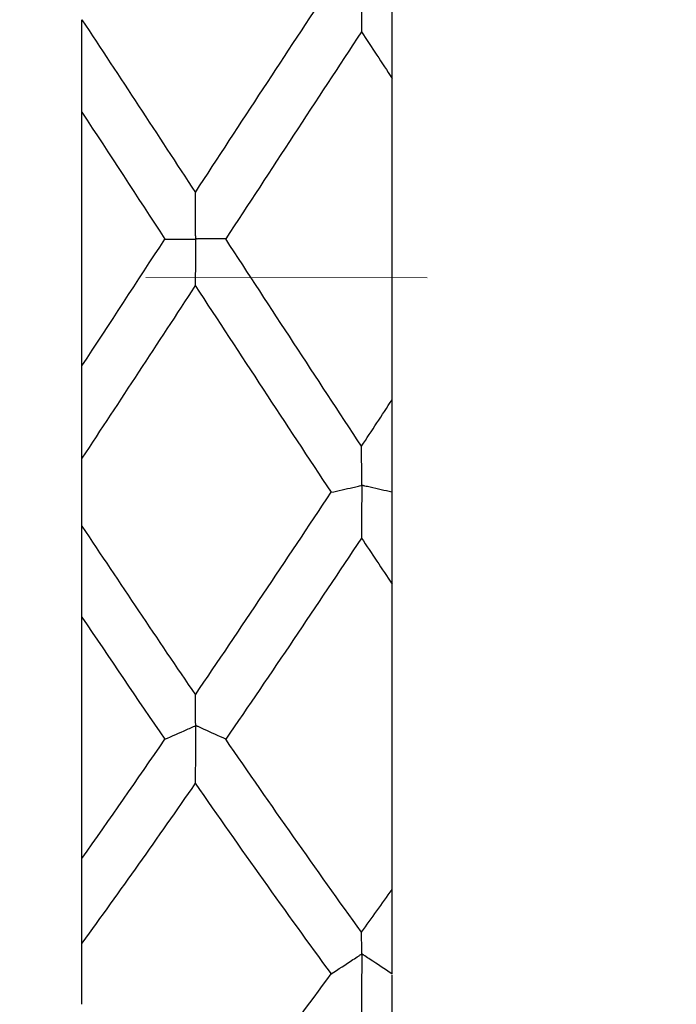
# Model space of a CAD drawing. Units: inches. Extents: x 1268 to 1803, y 1594 to 1972.
# Drawn here: x 1701 to 1707, y 1810 to 1819 of the extents above; entities that cross this region are included whole.
import ezdxf

# ---------------------------------------------------------------- set-up
doc = ezdxf.new("R2010")
doc.units = ezdxf.units.IN
doc.header["$MEASUREMENT"] = 0
doc.header["$PDSIZE"] = -5
doc.linetypes.add('ACAD_ISO04W100', pattern=[30, 24, -3, 0, -3])
doc.linetypes.add('CENTERX2', pattern=[20.32, 12.7, -2.54, 2.54, -2.54])
doc.layers.get('0').update_dxf_attribs({"lineweight": 18})
doc.layers.get('Defpoints').update_dxf_attribs({"lineweight": 18})
doc.layers.add('A2', color=1, linetype='ACAD_ISO04W100', lineweight=18)
doc.layers.add('A7', color=7, linetype='Continuous', lineweight=25)
doc.styles.add('样式', font='txt')
doc.dimstyles.get("Standard").update_dxf_attribs({"dimtxt": 2.5, "dimasz": 2.5, "dimexe": 0.5, "dimexo": 0, "dimgap": 0.3, "dimtad": 1, "dimdec": 3, "dimdsep": 46, "dimtxsty": '样式', "dimcen": 0.09, "dimdle": 5, "dimclrd": 256, "dimclrt": 2, "dimadec": 0, "dimazin": 0, "dimtfac": 1, "dimtdec": 3, "dimtmove": 0, "dimatfit": 3, "dimfxl": 1, "dimtolj": 1, "dimarcsym": 0})

# ---------------------------------------------------------------- blocks, each defined once
blk = doc.blocks.new('*D19')
at = {"layer": 'A7', "color": 0, "lineweight": -2, "transparency": 16777216}
for p, q in [((1686.9223, 1833.1187), (1765.7419, 1833.1187)), ((1686.9223, 1800.7187), (1765.7419, 1800.7187))]:
    blk.add_line(p, q, dxfattribs=at)
at = {"layer": 'A7', "lineweight": -2, "transparency": 16777216}
blk.add_line((1765.2419, 1830.6187), (1765.2419, 1803.2187), dxfattribs=at)
at = {"layer": 'A7', "transparency": 16777216}
for points in [[(1764.8252, 1830.6187), (1765.6585, 1830.6187), (1765.2419, 1833.1187)], [(1764.8252, 1803.2187), (1765.6585, 1803.2187), (1765.2419, 1800.7187)]]:
    blk.add_solid(points, dxfattribs=at)
at = {"layer": 'Defpoints', "color": 0, "transparency": 16777216}
for p in [(1686.9223, 1833.1187), (1686.9223, 1800.7187), (1765.2419, 1800.7187)]:
    blk.add_point(p, dxfattribs=at)
at = {"layer": 'A7', "color": 2, "transparency": 16777216, "insert": (1763.6919, 1816.9187), "char_height": 2.5, "attachment_point": 5, "rotation": 90, "style": '样式'}
blk.add_mtext('\\A1;%%c16.2', dxfattribs=at)

msp = doc.modelspace()

# ---------------------------------------------------------------- linework, layer by layer
at = {"color": 7, "linetype": 'Continuous', "lineweight": 25}
for p, q in [((1704.1223, 1815.4688), (1704.1223, 1818.3665)), ((1701.3223, 1815.773), (1701.3223, 1818.0616)), ((1701.3223, 1814.3291), (1701.3223, 1814.9413)), ((1704.1223, 1814.6384), (1704.1197, 1814.6344)), ((1704.1223, 1814.6304), (1704.1197, 1814.6344)), ((1704.1223, 1814.6304), (1704.1223, 1814.6384)), ((1704.1223, 1811.0504), (1704.1223, 1813.8062)), ((1701.3223, 1811.3314), (1701.3223, 1813.5078)), ((1701.3223, 1810.0157), (1701.3223, 1810.568)), ((1704.1223, 1810.2937), (1704.1197, 1810.2901)), ((1704.1223, 1810.2865), (1704.1197, 1810.2901)), ((1704.1223, 1810.2865), (1704.1223, 1810.2937))]:
    msp.add_line(p, q, dxfattribs=at)
for points in [[(1702.3459, 1817.3376), (1702.7544, 1817.962), (1703.1626, 1818.5847), (1703.5712, 1819.2015)], [(1701.3223, 1818.896), (1701.6636, 1818.3792), (1702.0047, 1817.859), (1702.3459, 1817.3376)], [(1703.8453, 1818.7869), (1703.4369, 1818.1673), (1703.0288, 1817.5431), (1702.6202, 1816.9185)], [(1703.8453, 1818.7869), (1703.9377, 1818.647), (1704.03, 1818.5068), (1704.1223, 1818.3665)], [(1701.3223, 1818.0616), (1701.572, 1817.6808), (1701.8214, 1817.2993), (1702.0711, 1816.9173)], [(1701.3223, 1815.773), (1701.572, 1816.1538), (1701.8214, 1816.5354), (1702.0711, 1816.9173)], [(1703.8459, 1815.049), (1703.4372, 1815.669), (1703.029, 1816.2935), (1702.6202, 1816.9185)], [(1702.3452, 1816.4983), (1702.0042, 1815.9773), (1701.6634, 1815.4577), (1701.3223, 1814.9413)], [(1702.3452, 1816.4983), (1702.7539, 1815.8736), (1703.1623, 1815.2507), (1703.5712, 1814.6336)], [(1703.8459, 1815.049), (1703.938, 1815.1887), (1704.0302, 1815.3287), (1704.1223, 1815.4688)], [(1702.3459, 1812.8073), (1702.7544, 1813.4067), (1703.1626, 1814.0168), (1703.5712, 1814.6336)], [(1701.3223, 1814.3291), (1701.6636, 1813.8158), (1702.0047, 1813.3079), (1702.3459, 1812.8073)], [(1703.8453, 1814.2209), (1703.4369, 1813.6069), (1703.0288, 1813.0009), (1702.6202, 1812.4068)], [(1703.8453, 1814.2209), (1703.9377, 1814.0823), (1704.03, 1813.944), (1704.1223, 1813.8062)], [(1701.3223, 1813.5078), (1701.572, 1813.1365), (1701.8214, 1812.769), (1702.0711, 1812.4058)], [(1701.3223, 1811.3314), (1701.572, 1811.6842), (1701.8214, 1812.0425), (1702.0711, 1812.4058)], [(1703.8459, 1810.666), (1703.4372, 1811.2309), (1703.029, 1811.8125), (1702.6202, 1812.4068)], [(1702.3452, 1812.0091), (1702.0042, 1811.5182), (1701.6634, 1811.0373), (1701.3223, 1810.568)], [(1702.3452, 1812.0091), (1702.7539, 1811.4205), (1703.1623, 1810.8461), (1703.5712, 1810.2894)], [(1703.8459, 1810.666), (1703.938, 1810.7933), (1704.0302, 1810.9215), (1704.1223, 1811.0504)], [(1702.3459, 1808.6795), (1702.7544, 1809.1952), (1703.1626, 1809.733), (1703.5712, 1810.2894)]]:
    msp.add_open_spline(points, degree=3, dxfattribs=at)
for points, knots in [([(1703.5712, 1819.2015), (1703.6368, 1819.1865), (1703.7027, 1819.1715), (1703.7689, 1819.1565), (1703.7854, 1819.1528), (1703.802, 1819.1491), (1703.8186, 1819.1453), (1703.8256, 1819.1438), (1703.8321, 1819.1423), (1703.8398, 1819.1406), (1703.8405, 1819.1404), (1703.8412, 1819.1402), (1703.842, 1819.1401), (1703.8428, 1819.1399), (1703.8437, 1819.1397), (1703.8446, 1819.1394), (1703.8449, 1819.1394), (1703.8453, 1819.1392), (1703.8456, 1819.1391), (1703.846, 1819.139), (1703.8464, 1819.1388), (1703.8467, 1819.1385), (1703.8469, 1819.1383), (1703.8471, 1819.1381), (1703.8473, 1819.1379), (1703.8475, 1819.1377), (1703.8476, 1819.1374), (1703.8477, 1819.1371), (1703.848, 1819.1363), (1703.8481, 1819.1355), (1703.8482, 1819.1348), (1703.8485, 1819.1329), (1703.8485, 1819.1311), (1703.8485, 1819.1295), (1703.8486, 1819.1228), (1703.8481, 1819.1178), (1703.848, 1819.112), (1703.8476, 1819.0889), (1703.8476, 1819.0655), (1703.8474, 1819.0421), (1703.8467, 1818.9583), (1703.846, 1818.8733), (1703.8453, 1818.7869)], [0, 0, 0, 0, 0.0001733589, 0.0001733589, 0.0001733589, 0.0002166982, 0.0002166982, 0.0002166982, 0.0002350585, 0.0002350585, 0.0002350585, 0.0002367374, 0.0002367374, 0.0002367374, 0.0002384651, 0.0002384651, 0.0002384651, 0.0002390723, 0.0002390723, 0.0002390723, 0.0002396907, 0.0002396907, 0.0002396907, 0.0002400962, 0.0002400962, 0.0002400962, 0.0002405991, 0.0002405991, 0.0002405991, 0.0002418589, 0.0002418589, 0.0002418589, 0.0002452933, 0.0002452933, 0.0002452933, 0.0002600132, 0.0002600132, 0.0002600132, 0.0003184686, 0.0003184686, 0.0003184686, 0.0005275008, 0.0005275008, 0.0005275008, 0.0005275008]), ([(1704.1223, 1818.3665), (1704.1223, 1818.442), (1704.1223, 1818.5168), (1704.1223, 1818.5906), (1704.1223, 1818.6275), (1704.1223, 1818.6642), (1704.1223, 1818.7006), (1704.1223, 1818.7098), (1704.1223, 1818.7175), (1704.1223, 1818.7286), (1704.1223, 1818.7301), (1704.1223, 1818.7317), (1704.1223, 1818.7334), (1704.1223, 1818.7352), (1704.1223, 1818.7371), (1704.1223, 1818.739), (1704.1223, 1818.7406), (1704.1223, 1818.7422), (1704.1223, 1818.7438), (1704.1223, 1818.7463), (1704.1223, 1818.7487), (1704.1223, 1818.7509), (1704.1223, 1818.7609), (1704.1223, 1818.7696), (1704.1223, 1818.7792), (1704.1223, 1818.8173), (1704.1223, 1818.8556), (1704.1223, 1818.8939), (1704.1223, 1818.9946), (1704.1223, 1819.0961), (1704.1223, 1819.1983)], [0, 0, 0, 0, 0.0001737011, 0.0001737011, 0.0001737011, 0.0002605452, 0.0002605452, 0.0002605452, 0.0002822637, 0.0002822637, 0.0002822637, 0.0002850584, 0.0002850584, 0.0002850584, 0.0002879021, 0.0002879021, 0.0002879021, 0.0002903149, 0.0002903149, 0.0002903149, 0.0002942635, 0.0002942635, 0.0002942635, 0.000311995, 0.000311995, 0.000311995, 0.0003827088, 0.0003827088, 0.0003827088, 0.0005682774, 0.0005682774, 0.0005682774, 0.0005682774]), ([(1701.3223, 1818.0616), (1701.3223, 1818.139), (1701.3223, 1818.2156), (1701.3223, 1818.2913), (1701.3223, 1818.3291), (1701.3223, 1818.3667), (1701.3223, 1818.4041), (1701.3223, 1818.4135), (1701.3223, 1818.4216), (1701.3223, 1818.4327), (1701.3223, 1818.4342), (1701.3223, 1818.4357), (1701.3223, 1818.4375), (1701.3223, 1818.4392), (1701.3223, 1818.4412), (1701.3223, 1818.4431), (1701.3223, 1818.4448), (1701.3223, 1818.4464), (1701.3223, 1818.448), (1701.3223, 1818.4504), (1701.3223, 1818.4526), (1701.3223, 1818.4547), (1701.3223, 1818.4638), (1701.3223, 1818.4716), (1701.3223, 1818.4802), (1701.3223, 1818.5144), (1701.3223, 1818.5487), (1701.3223, 1818.5832), (1701.3223, 1818.6866), (1701.3223, 1818.7908), (1701.3223, 1818.896)], [0, 0, 0, 0, 0.0001737011, 0.0001737011, 0.0001737011, 0.0002605452, 0.0002605452, 0.0002605452, 0.0002822609, 0.0002822609, 0.0002822609, 0.0002851105, 0.0002851105, 0.0002851105, 0.0002880184, 0.0002880184, 0.0002880184, 0.0002904686, 0.0002904686, 0.0002904686, 0.0002941771, 0.0002941771, 0.0002941771, 0.0003104903, 0.0003104903, 0.0003104903, 0.0003754069, 0.0003754069, 0.0003754069, 0.0005702241, 0.0005702241, 0.0005702241, 0.0005702241]), ([(1702.6202, 1816.9185), (1702.5556, 1816.9184), (1702.4906, 1816.9183), (1702.4254, 1816.9182), (1702.4091, 1816.9182), (1702.3928, 1816.9181), (1702.3765, 1816.9181), (1702.3724, 1816.9181), (1702.3683, 1816.9181), (1702.3644, 1816.9181), (1702.3625, 1816.918), (1702.3607, 1816.918), (1702.3585, 1816.9181), (1702.3575, 1816.9182), (1702.3563, 1816.9182), (1702.355, 1816.9185), (1702.3543, 1816.9186), (1702.3536, 1816.9188), (1702.3529, 1816.9191), (1702.3525, 1816.9192), (1702.3522, 1816.9194), (1702.3519, 1816.9196), (1702.3516, 1816.9198), (1702.3514, 1816.9201), (1702.3511, 1816.9204), (1702.3509, 1816.9207), (1702.3507, 1816.9211), (1702.3506, 1816.9215), (1702.3503, 1816.9221), (1702.3501, 1816.9228), (1702.35, 1816.9235), (1702.3497, 1816.9255), (1702.3496, 1816.9274), (1702.3495, 1816.9291), (1702.3491, 1816.9367), (1702.3489, 1816.943), (1702.3488, 1816.95), (1702.3485, 1816.9776), (1702.3484, 1817.0054), (1702.3482, 1817.0333), (1702.3474, 1817.1336), (1702.3467, 1817.2351), (1702.3459, 1817.3376)], [0, 0, 0, 0, 0.0001733588, 0.0001733588, 0.0001733588, 0.0002166981, 0.0002166981, 0.0002166981, 0.0002275345, 0.0002275345, 0.0002275345, 0.0002329522, 0.0002329522, 0.0002329522, 0.0002356766, 0.0002356766, 0.0002356766, 0.0002370467, 0.0002370467, 0.0002370467, 0.0002376155, 0.0002376155, 0.0002376155, 0.000238194, 0.000238194, 0.000238194, 0.0002387967, 0.0002387967, 0.0002387967, 0.0002398908, 0.0002398908, 0.0002398908, 0.0002432123, 0.0002432123, 0.0002432123, 0.0002577779, 0.0002577779, 0.0002577779, 0.0003157069, 0.0003157069, 0.0003157069, 0.0005242735, 0.0005242735, 0.0005242735, 0.0005242735]), ([(1702.0711, 1816.9173), (1702.1367, 1816.9172), (1702.2025, 1816.917), (1702.2687, 1816.9169), (1702.2853, 1816.9168), (1702.3018, 1816.9168), (1702.3184, 1816.9167), (1702.3253, 1816.9167), (1702.3318, 1816.9169), (1702.3392, 1816.9166), (1702.3401, 1816.9166), (1702.341, 1816.9165), (1702.3421, 1816.9164), (1702.3427, 1816.9163), (1702.3434, 1816.9163), (1702.3442, 1816.916), (1702.3446, 1816.9159), (1702.345, 1816.9158), (1702.3453, 1816.9156), (1702.3456, 1816.9155), (1702.3459, 1816.9153), (1702.3462, 1816.9151), (1702.3465, 1816.9148), (1702.3467, 1816.9145), (1702.3469, 1816.9142), (1702.3472, 1816.9138), (1702.3474, 1816.9134), (1702.3475, 1816.913), (1702.3478, 1816.9121), (1702.3479, 1816.9112), (1702.348, 1816.9104), (1702.3484, 1816.9079), (1702.3484, 1816.9056), (1702.3484, 1816.9035), (1702.3484, 1816.8943), (1702.3479, 1816.8861), (1702.3478, 1816.8772), (1702.3476, 1816.8419), (1702.3473, 1816.8065), (1702.3471, 1816.7709), (1702.3464, 1816.6809), (1702.3458, 1816.59), (1702.3452, 1816.4983)], [0, 0, 0, 0, 0.0001733589, 0.0001733589, 0.0001733589, 0.0002166982, 0.0002166982, 0.0002166982, 0.0002347057, 0.0002347057, 0.0002347057, 0.0002369385, 0.0002369385, 0.0002369385, 0.0002383875, 0.0002383875, 0.0002383875, 0.0002390721, 0.0002390721, 0.0002390721, 0.0002396341, 0.0002396341, 0.0002396341, 0.0002402024, 0.0002402024, 0.0002402024, 0.0002408915, 0.0002408915, 0.0002408915, 0.0002422826, 0.0002422826, 0.0002422826, 0.0002465432, 0.0002465432, 0.0002465432, 0.0002651566, 0.0002651566, 0.0002651566, 0.0003394753, 0.0003394753, 0.0003394753, 0.0005273428, 0.0005273428, 0.0005273428, 0.0005273428]), ([(1701.3223, 1814.9413), (1701.3223, 1815.0344), (1701.3223, 1815.1268), (1701.3223, 1815.2185), (1701.3223, 1815.2643), (1701.3223, 1815.3101), (1701.3223, 1815.3555), (1701.3223, 1815.363), (1701.3223, 1815.37), (1701.3223, 1815.3777), (1701.3223, 1815.3802), (1701.3223, 1815.383), (1701.3223, 1815.386), (1701.3223, 1815.3876), (1701.3223, 1815.3894), (1701.3223, 1815.3911), (1701.3223, 1815.3928), (1701.3223, 1815.3946), (1701.3223, 1815.3962), (1701.3223, 1815.3981), (1701.3223, 1815.3999), (1701.3223, 1815.4014), (1701.3223, 1815.4069), (1701.3223, 1815.4111), (1701.3223, 1815.4155), (1701.3223, 1815.4331), (1701.3223, 1815.4508), (1701.3223, 1815.4685), (1701.3223, 1815.5394), (1701.3223, 1815.611), (1701.3223, 1815.6834), (1701.3223, 1815.7132), (1701.3223, 1815.743), (1701.3223, 1815.773)], [0, 0, 0, 0, 0.0001733667, 0.0001733667, 0.0001733667, 0.0002600435, 0.0002600435, 0.0002600435, 0.0002744352, 0.0002744352, 0.0002744352, 0.0002792781, 0.0002792781, 0.0002792781, 0.0002818724, 0.0002818724, 0.0002818724, 0.0002844886, 0.0002844886, 0.0002844886, 0.0002874883, 0.0002874883, 0.0002874883, 0.0002979119, 0.0002979119, 0.0002979119, 0.0003390135, 0.0003390135, 0.0003390135, 0.0005034336, 0.0005034336, 0.0005034336, 0.0005709835, 0.0005709835, 0.0005709835, 0.0005709835]), ([(1704.1223, 1814.6384), (1704.1223, 1814.7329), (1704.1223, 1814.8267), (1704.1223, 1814.9198), (1704.1223, 1814.9664), (1704.1223, 1815.0128), (1704.1223, 1815.059), (1704.1223, 1815.0666), (1704.1223, 1815.0738), (1704.1223, 1815.0815), (1704.1223, 1815.0841), (1704.1223, 1815.0869), (1704.1223, 1815.0899), (1704.1223, 1815.0915), (1704.1223, 1815.0933), (1704.1223, 1815.095), (1704.1223, 1815.0968), (1704.1223, 1815.0986), (1704.1223, 1815.1003), (1704.1223, 1815.1018), (1704.1223, 1815.1033), (1704.1223, 1815.1046), (1704.1223, 1815.1094), (1704.1223, 1815.1131), (1704.1223, 1815.1168), (1704.1223, 1815.1314), (1704.1223, 1815.1461), (1704.1223, 1815.1608), (1704.1223, 1815.2196), (1704.1223, 1815.279), (1704.1223, 1815.339), (1704.1223, 1815.382), (1704.1223, 1815.4253), (1704.1223, 1815.4688)], [0, 0, 0, 0, 0.0001733666, 0.0001733666, 0.0001733666, 0.0002600435, 0.0002600435, 0.0002600435, 0.0002744353, 0.0002744353, 0.0002744353, 0.0002792633, 0.0002792633, 0.0002792633, 0.0002819134, 0.0002819134, 0.0002819134, 0.0002845911, 0.0002845911, 0.0002845911, 0.0002870084, 0.0002870084, 0.0002870084, 0.000296006, 0.000296006, 0.000296006, 0.0003311747, 0.0003311747, 0.0003311747, 0.0004718577, 0.0004718577, 0.0004718577, 0.0005726739, 0.0005726739, 0.0005726739, 0.0005726739]), ([(1704.1197, 1814.6344), (1704.0551, 1814.6493), (1703.9902, 1814.6641), (1703.925, 1814.6789), (1703.9087, 1814.6826), (1703.8924, 1814.6862), (1703.876, 1814.6899), (1703.8719, 1814.6909), (1703.8678, 1814.6918), (1703.864, 1814.6927), (1703.8621, 1814.6932), (1703.8602, 1814.6937), (1703.8581, 1814.6942), (1703.857, 1814.6944), (1703.8558, 1814.6947), (1703.8544, 1814.695), (1703.8538, 1814.6952), (1703.853, 1814.6953), (1703.8522, 1814.6956), (1703.8519, 1814.6957), (1703.8516, 1814.6959), (1703.8513, 1814.696), (1703.8511, 1814.6962), (1703.8509, 1814.6963), (1703.8507, 1814.6965), (1703.8505, 1814.6967), (1703.8503, 1814.697), (1703.8502, 1814.6972), (1703.85, 1814.6976), (1703.8499, 1814.698), (1703.8498, 1814.6983), (1703.8495, 1814.6995), (1703.8494, 1814.7006), (1703.8493, 1814.7016), (1703.8491, 1814.7045), (1703.8491, 1814.7068), (1703.849, 1814.709), (1703.8488, 1814.714), (1703.8486, 1814.7186), (1703.8485, 1814.7234), (1703.8482, 1814.743), (1703.8482, 1814.7627), (1703.848, 1814.7824), (1703.8473, 1814.8699), (1703.8466, 1814.9588), (1703.8459, 1815.049)], [0, 0, 0, 0, 0.0001733588, 0.0001733588, 0.0001733588, 0.0002166981, 0.0002166981, 0.0002166981, 0.0002275348, 0.0002275348, 0.0002275348, 0.0002329527, 0.0002329527, 0.0002329527, 0.0002356783, 0.0002356783, 0.0002356783, 0.000237045, 0.000237045, 0.000237045, 0.0002375511, 0.0002375511, 0.0002375511, 0.0002379654, 0.0002379654, 0.0002379654, 0.0002383813, 0.0002383813, 0.0002383813, 0.0002390103, 0.0002390103, 0.0002390103, 0.0002408764, 0.0002408764, 0.0002408764, 0.0002462992, 0.0002462992, 0.0002462992, 0.0002585657, 0.0002585657, 0.0002585657, 0.0003076097, 0.0003076097, 0.0003076097, 0.0005249297, 0.0005249297, 0.0005249297, 0.0005249297]), ([(1703.5712, 1814.6336), (1703.6368, 1814.6484), (1703.7027, 1814.6631), (1703.7689, 1814.6778), (1703.7854, 1814.6815), (1703.802, 1814.6851), (1703.8186, 1814.6888), (1703.8256, 1814.6904), (1703.8321, 1814.6921), (1703.8398, 1814.6934), (1703.8405, 1814.6935), (1703.8412, 1814.6936), (1703.842, 1814.6937), (1703.8428, 1814.6938), (1703.8437, 1814.6939), (1703.8446, 1814.6938), (1703.8449, 1814.6937), (1703.8453, 1814.6937), (1703.8456, 1814.6936), (1703.846, 1814.6935), (1703.8464, 1814.6934), (1703.8467, 1814.6931), (1703.8469, 1814.693), (1703.8471, 1814.6928), (1703.8473, 1814.6926), (1703.8475, 1814.6923), (1703.8476, 1814.692), (1703.8477, 1814.6917), (1703.848, 1814.6909), (1703.8481, 1814.6901), (1703.8482, 1814.6892), (1703.8485, 1814.687), (1703.8485, 1814.6849), (1703.8485, 1814.6829), (1703.8486, 1814.6744), (1703.8481, 1814.667), (1703.848, 1814.6591), (1703.8476, 1814.6276), (1703.8476, 1814.5958), (1703.8474, 1814.5641), (1703.8467, 1814.4506), (1703.846, 1814.3362), (1703.8453, 1814.2209)], [0, 0, 0, 0, 0.0001733589, 0.0001733589, 0.0001733589, 0.0002166982, 0.0002166982, 0.0002166982, 0.0002350585, 0.0002350585, 0.0002350585, 0.0002367374, 0.0002367374, 0.0002367374, 0.0002384651, 0.0002384651, 0.0002384651, 0.0002390723, 0.0002390723, 0.0002390723, 0.0002396907, 0.0002396907, 0.0002396907, 0.0002400962, 0.0002400962, 0.0002400962, 0.0002405991, 0.0002405991, 0.0002405991, 0.0002418589, 0.0002418589, 0.0002418589, 0.0002452933, 0.0002452933, 0.0002452933, 0.0002600132, 0.0002600132, 0.0002600132, 0.0003184686, 0.0003184686, 0.0003184686, 0.0005275008, 0.0005275008, 0.0005275008, 0.0005275008]), ([(1704.1223, 1813.8062), (1704.1223, 1813.9052), (1704.1223, 1814.0036), (1704.1223, 1814.1014), (1704.1223, 1814.1503), (1704.1223, 1814.199), (1704.1223, 1814.2476), (1704.1223, 1814.2597), (1704.1223, 1814.271), (1704.1223, 1814.2845), (1704.1223, 1814.2862), (1704.1223, 1814.288), (1704.1223, 1814.2899), (1704.1223, 1814.2918), (1704.1223, 1814.2938), (1704.1223, 1814.2956), (1704.1223, 1814.2971), (1704.1223, 1814.2986), (1704.1223, 1814.2999), (1704.1223, 1814.3021), (1704.1223, 1814.304), (1704.1223, 1814.3056), (1704.1223, 1814.313), (1704.1223, 1814.3188), (1704.1223, 1814.3257), (1704.1223, 1814.3532), (1704.1223, 1814.3808), (1704.1223, 1814.4085), (1704.1223, 1814.4814), (1704.1223, 1814.5554), (1704.1223, 1814.6304)], [0, 0, 0, 0, 0.0001737011, 0.0001737011, 0.0001737011, 0.0002605452, 0.0002605452, 0.0002605452, 0.0002822637, 0.0002822637, 0.0002822637, 0.0002850584, 0.0002850584, 0.0002850584, 0.0002879021, 0.0002879021, 0.0002879021, 0.0002903149, 0.0002903149, 0.0002903149, 0.0002942635, 0.0002942635, 0.0002942635, 0.000311995, 0.000311995, 0.000311995, 0.0003827088, 0.0003827088, 0.0003827088, 0.0005682774, 0.0005682774, 0.0005682774, 0.0005682774]), ([(1701.3223, 1813.5078), (1701.3223, 1813.6081), (1701.3223, 1813.7078), (1701.3223, 1813.8068), (1701.3223, 1813.8563), (1701.3223, 1813.9057), (1701.3223, 1813.955), (1701.3223, 1813.9673), (1701.3223, 1813.9788), (1701.3223, 1813.9922), (1701.3223, 1813.994), (1701.3223, 1813.9959), (1701.3223, 1813.9978), (1701.3223, 1813.9997), (1701.3223, 1814.0017), (1701.3223, 1814.0035), (1701.3223, 1814.0051), (1701.3223, 1814.0066), (1701.3223, 1814.008), (1701.3223, 1814.01), (1701.3223, 1814.0118), (1701.3223, 1814.0134), (1701.3223, 1814.0202), (1701.3223, 1814.0251), (1701.3223, 1814.0312), (1701.3223, 1814.0554), (1701.3223, 1814.0799), (1701.3223, 1814.1044), (1701.3223, 1814.1781), (1701.3223, 1814.253), (1701.3223, 1814.3291)], [0, 0, 0, 0, 0.0001737011, 0.0001737011, 0.0001737011, 0.0002605452, 0.0002605452, 0.0002605452, 0.0002822609, 0.0002822609, 0.0002822609, 0.0002851105, 0.0002851105, 0.0002851105, 0.0002880184, 0.0002880184, 0.0002880184, 0.0002904686, 0.0002904686, 0.0002904686, 0.0002941771, 0.0002941771, 0.0002941771, 0.0003104903, 0.0003104903, 0.0003104903, 0.0003754069, 0.0003754069, 0.0003754069, 0.0005702241, 0.0005702241, 0.0005702241, 0.0005702241]), ([(1702.6202, 1812.4068), (1702.5556, 1812.4364), (1702.4906, 1812.4658), (1702.4254, 1812.4952), (1702.4091, 1812.5026), (1702.3928, 1812.5099), (1702.3765, 1812.5173), (1702.3724, 1812.5191), (1702.3683, 1812.5209), (1702.3644, 1812.5227), (1702.3625, 1812.5237), (1702.3607, 1812.5246), (1702.3585, 1812.5256), (1702.3575, 1812.5261), (1702.3563, 1812.5266), (1702.355, 1812.5272), (1702.3543, 1812.5275), (1702.3536, 1812.5279), (1702.3529, 1812.5283), (1702.3525, 1812.5285), (1702.3522, 1812.5287), (1702.3519, 1812.5289), (1702.3516, 1812.5292), (1702.3514, 1812.5294), (1702.3511, 1812.5297), (1702.3509, 1812.5301), (1702.3507, 1812.5304), (1702.3506, 1812.5307), (1702.3503, 1812.5313), (1702.3501, 1812.5319), (1702.35, 1812.5325), (1702.3497, 1812.5341), (1702.3496, 1812.5355), (1702.3495, 1812.5368), (1702.3491, 1812.5422), (1702.3489, 1812.5459), (1702.3488, 1812.5504), (1702.3485, 1812.5684), (1702.3484, 1812.5867), (1702.3482, 1812.605), (1702.3474, 1812.671), (1702.3467, 1812.7385), (1702.3459, 1812.8073)], [0, 0, 0, 0, 0.0001733588, 0.0001733588, 0.0001733588, 0.0002166981, 0.0002166981, 0.0002166981, 0.0002275345, 0.0002275345, 0.0002275345, 0.0002329522, 0.0002329522, 0.0002329522, 0.0002356766, 0.0002356766, 0.0002356766, 0.0002370467, 0.0002370467, 0.0002370467, 0.0002376155, 0.0002376155, 0.0002376155, 0.000238194, 0.000238194, 0.000238194, 0.0002387967, 0.0002387967, 0.0002387967, 0.0002398908, 0.0002398908, 0.0002398908, 0.0002432123, 0.0002432123, 0.0002432123, 0.0002577779, 0.0002577779, 0.0002577779, 0.0003157069, 0.0003157069, 0.0003157069, 0.0005242735, 0.0005242735, 0.0005242735, 0.0005242735]), ([(1702.0711, 1812.4058), (1702.1367, 1812.435), (1702.2025, 1812.4642), (1702.2687, 1812.4933), (1702.2853, 1812.5006), (1702.3018, 1812.5079), (1702.3184, 1812.5152), (1702.3253, 1812.5182), (1702.3318, 1812.5215), (1702.3392, 1812.5242), (1702.3401, 1812.5245), (1702.341, 1812.5248), (1702.3421, 1812.525), (1702.3427, 1812.5252), (1702.3434, 1812.5253), (1702.3442, 1812.5252), (1702.3446, 1812.5252), (1702.345, 1812.5252), (1702.3453, 1812.5251), (1702.3456, 1812.525), (1702.3459, 1812.5248), (1702.3462, 1812.5246), (1702.3465, 1812.5244), (1702.3467, 1812.5242), (1702.3469, 1812.5238), (1702.3472, 1812.5235), (1702.3474, 1812.523), (1702.3475, 1812.5226), (1702.3478, 1812.5217), (1702.3479, 1812.5208), (1702.348, 1812.5199), (1702.3484, 1812.5172), (1702.3484, 1812.5145), (1702.3484, 1812.5119), (1702.3484, 1812.5006), (1702.3479, 1812.4899), (1702.3478, 1812.4789), (1702.3476, 1812.4348), (1702.3473, 1812.3906), (1702.3471, 1812.3464), (1702.3464, 1812.2345), (1702.3458, 1812.122), (1702.3452, 1812.0091)], [0, 0, 0, 0, 0.0001733589, 0.0001733589, 0.0001733589, 0.0002166982, 0.0002166982, 0.0002166982, 0.0002347057, 0.0002347057, 0.0002347057, 0.0002369385, 0.0002369385, 0.0002369385, 0.0002383875, 0.0002383875, 0.0002383875, 0.0002390721, 0.0002390721, 0.0002390721, 0.0002396341, 0.0002396341, 0.0002396341, 0.0002402024, 0.0002402024, 0.0002402024, 0.0002408915, 0.0002408915, 0.0002408915, 0.0002422826, 0.0002422826, 0.0002422826, 0.0002465432, 0.0002465432, 0.0002465432, 0.0002651566, 0.0002651566, 0.0002651566, 0.0003394753, 0.0003394753, 0.0003394753, 0.0005273428, 0.0005273428, 0.0005273428, 0.0005273428]), ([(1701.3223, 1810.568), (1701.3223, 1810.6777), (1701.3223, 1810.787), (1701.3223, 1810.896), (1701.3223, 1810.9505), (1701.3223, 1811.0049), (1701.3223, 1811.0591), (1701.3223, 1811.0681), (1701.3223, 1811.0768), (1701.3223, 1811.0859), (1701.3223, 1811.0889), (1701.3223, 1811.0921), (1701.3223, 1811.0953), (1701.3223, 1811.097), (1701.3223, 1811.0988), (1701.3223, 1811.1004), (1701.3223, 1811.1021), (1701.3223, 1811.1037), (1701.3223, 1811.1051), (1701.3223, 1811.1066), (1701.3223, 1811.108), (1701.3223, 1811.1091), (1701.3223, 1811.113), (1701.3223, 1811.1152), (1701.3223, 1811.1178), (1701.3223, 1811.1281), (1701.3223, 1811.1385), (1701.3223, 1811.1489), (1701.3223, 1811.1907), (1701.3223, 1811.2334), (1701.3223, 1811.2771), (1701.3223, 1811.295), (1701.3223, 1811.3131), (1701.3223, 1811.3314)], [0, 0, 0, 0, 0.0001733667, 0.0001733667, 0.0001733667, 0.0002600435, 0.0002600435, 0.0002600435, 0.0002744352, 0.0002744352, 0.0002744352, 0.0002792781, 0.0002792781, 0.0002792781, 0.0002818724, 0.0002818724, 0.0002818724, 0.0002844886, 0.0002844886, 0.0002844886, 0.0002874883, 0.0002874883, 0.0002874883, 0.0002979119, 0.0002979119, 0.0002979119, 0.0003390135, 0.0003390135, 0.0003390135, 0.0005034336, 0.0005034336, 0.0005034336, 0.0005709835, 0.0005709835, 0.0005709835, 0.0005709835]), ([(1704.1223, 1810.2937), (1704.1223, 1810.4041), (1704.1223, 1810.5142), (1704.1223, 1810.624), (1704.1223, 1810.6788), (1704.1223, 1810.7336), (1704.1223, 1810.7883), (1704.1223, 1810.7973), (1704.1223, 1810.8061), (1704.1223, 1810.8152), (1704.1223, 1810.8183), (1704.1223, 1810.8214), (1704.1223, 1810.8246), (1704.1223, 1810.8264), (1704.1223, 1810.8282), (1704.1223, 1810.8299), (1704.1223, 1810.8316), (1704.1223, 1810.8332), (1704.1223, 1810.8347), (1704.1223, 1810.8359), (1704.1223, 1810.8371), (1704.1223, 1810.838), (1704.1223, 1810.8416), (1704.1223, 1810.8435), (1704.1223, 1810.8456), (1704.1223, 1810.854), (1704.1223, 1810.8624), (1704.1223, 1810.8708), (1704.1223, 1810.9045), (1704.1223, 1810.9389), (1704.1223, 1810.974), (1704.1223, 1810.9991), (1704.1223, 1811.0246), (1704.1223, 1811.0504)], [0, 0, 0, 0, 0.0001733666, 0.0001733666, 0.0001733666, 0.0002600435, 0.0002600435, 0.0002600435, 0.0002744353, 0.0002744353, 0.0002744353, 0.0002792633, 0.0002792633, 0.0002792633, 0.0002819134, 0.0002819134, 0.0002819134, 0.0002845911, 0.0002845911, 0.0002845911, 0.0002870084, 0.0002870084, 0.0002870084, 0.000296006, 0.000296006, 0.000296006, 0.0003311747, 0.0003311747, 0.0003311747, 0.0004718577, 0.0004718577, 0.0004718577, 0.0005726739, 0.0005726739, 0.0005726739, 0.0005726739]), ([(1704.1197, 1810.2901), (1704.0551, 1810.3335), (1703.9902, 1810.3768), (1703.925, 1810.42), (1703.9087, 1810.4308), (1703.8924, 1810.4416), (1703.876, 1810.4523), (1703.8719, 1810.455), (1703.8678, 1810.4577), (1703.864, 1810.4605), (1703.8621, 1810.4619), (1703.8602, 1810.4633), (1703.8581, 1810.4646), (1703.857, 1810.4653), (1703.8558, 1810.466), (1703.8544, 1810.4667), (1703.8538, 1810.467), (1703.853, 1810.4673), (1703.8522, 1810.4677), (1703.8519, 1810.4679), (1703.8516, 1810.468), (1703.8513, 1810.4682), (1703.8511, 1810.4683), (1703.8509, 1810.4685), (1703.8507, 1810.4687), (1703.8505, 1810.4689), (1703.8503, 1810.4691), (1703.8502, 1810.4693), (1703.85, 1810.4696), (1703.8499, 1810.47), (1703.8498, 1810.4703), (1703.8495, 1810.4712), (1703.8494, 1810.472), (1703.8493, 1810.4728), (1703.8491, 1810.4749), (1703.8491, 1810.4763), (1703.849, 1810.4775), (1703.8488, 1810.4803), (1703.8486, 1810.4825), (1703.8485, 1810.4852), (1703.8482, 1810.4957), (1703.8482, 1810.5065), (1703.848, 1810.5173), (1703.8473, 1810.5652), (1703.8466, 1810.6148), (1703.8459, 1810.666)], [0, 0, 0, 0, 0.0001733588, 0.0001733588, 0.0001733588, 0.0002166981, 0.0002166981, 0.0002166981, 0.0002275348, 0.0002275348, 0.0002275348, 0.0002329527, 0.0002329527, 0.0002329527, 0.0002356783, 0.0002356783, 0.0002356783, 0.000237045, 0.000237045, 0.000237045, 0.0002375511, 0.0002375511, 0.0002375511, 0.0002379654, 0.0002379654, 0.0002379654, 0.0002383813, 0.0002383813, 0.0002383813, 0.0002390103, 0.0002390103, 0.0002390103, 0.0002408764, 0.0002408764, 0.0002408764, 0.0002462992, 0.0002462992, 0.0002462992, 0.0002585657, 0.0002585657, 0.0002585657, 0.0003076097, 0.0003076097, 0.0003076097, 0.0005249297, 0.0005249297, 0.0005249297, 0.0005249297]), ([(1703.5712, 1810.2894), (1703.6368, 1810.3325), (1703.7027, 1810.3755), (1703.7689, 1810.4184), (1703.7854, 1810.4291), (1703.802, 1810.4398), (1703.8186, 1810.4505), (1703.8256, 1810.4551), (1703.8321, 1810.4599), (1703.8398, 1810.4641), (1703.8405, 1810.4644), (1703.8412, 1810.4648), (1703.842, 1810.4651), (1703.8428, 1810.4655), (1703.8437, 1810.4658), (1703.8446, 1810.4659), (1703.8449, 1810.4659), (1703.8453, 1810.4659), (1703.8456, 1810.4659), (1703.846, 1810.4659), (1703.8464, 1810.4658), (1703.8467, 1810.4656), (1703.8469, 1810.4655), (1703.8471, 1810.4653), (1703.8473, 1810.4651), (1703.8475, 1810.4649), (1703.8476, 1810.4646), (1703.8477, 1810.4643), (1703.848, 1810.4636), (1703.8481, 1810.4627), (1703.8482, 1810.4619), (1703.8485, 1810.4597), (1703.8485, 1810.4574), (1703.8485, 1810.4551), (1703.8486, 1810.4456), (1703.8481, 1810.4366), (1703.848, 1810.4273), (1703.8476, 1810.3905), (1703.8476, 1810.3535), (1703.8474, 1810.3166), (1703.8467, 1810.1845), (1703.846, 1810.052), (1703.8453, 1809.919)], [0, 0, 0, 0, 0.0001733589, 0.0001733589, 0.0001733589, 0.0002166982, 0.0002166982, 0.0002166982, 0.0002350585, 0.0002350585, 0.0002350585, 0.0002367374, 0.0002367374, 0.0002367374, 0.0002384651, 0.0002384651, 0.0002384651, 0.0002390723, 0.0002390723, 0.0002390723, 0.0002396907, 0.0002396907, 0.0002396907, 0.0002400962, 0.0002400962, 0.0002400962, 0.0002405991, 0.0002405991, 0.0002405991, 0.0002418589, 0.0002418589, 0.0002418589, 0.0002452933, 0.0002452933, 0.0002452933, 0.0002600132, 0.0002600132, 0.0002600132, 0.0003184686, 0.0003184686, 0.0003184686, 0.0005275008, 0.0005275008, 0.0005275008, 0.0005275008]), ([(1704.1223, 1809.5506), (1704.1223, 1809.663), (1704.1223, 1809.8315), (1704.1223, 1810.0147), (1704.1223, 1810.0854), (1704.1223, 1810.1038), (1704.1223, 1810.1089), (1704.1223, 1810.1133), (1704.1223, 1810.12), (1704.1223, 1810.1335), (1704.1223, 1810.1922), (1704.1223, 1810.2428), (1704.1223, 1810.2788)], [0, 0, 0, 0, 0.310902, 0.466347, 0.505215, 0.510256, 0.515353, 0.519711, 0.526813, 0.558864, 0.686707, 1, 1, 1, 1])]:
    msp.add_open_spline(points, degree=3, knots=knots, dxfattribs=at)
at = {"layer": 'A2', "linetype": 'CENTERX2'}
msp.add_line((1341.2181, 1816.9446), (1757.1404, 1816.5144), dxfattribs=at)

# ---------------------------------------------------------------- dimensions: what is measured, and where the dimension line sits
at = {"layer": 'A7'}
dim = msp.add_linear_dim(base=(1765.2419, 1800.7187), p1=(1686.9223, 1833.1187), p2=(1686.9223, 1800.7187), angle=90, dimstyle='Standard', override={"dimlfac": 0.5, "dimpost": '%%c<>', "dimarcsym": 1}, dxfattribs=at)
dim.commit()
dim.dimension.update_dxf_attribs({"geometry": '*D19', "text_midpoint": (1763.6919, 1816.9187)})

doc.saveas('drawing.dxf')
